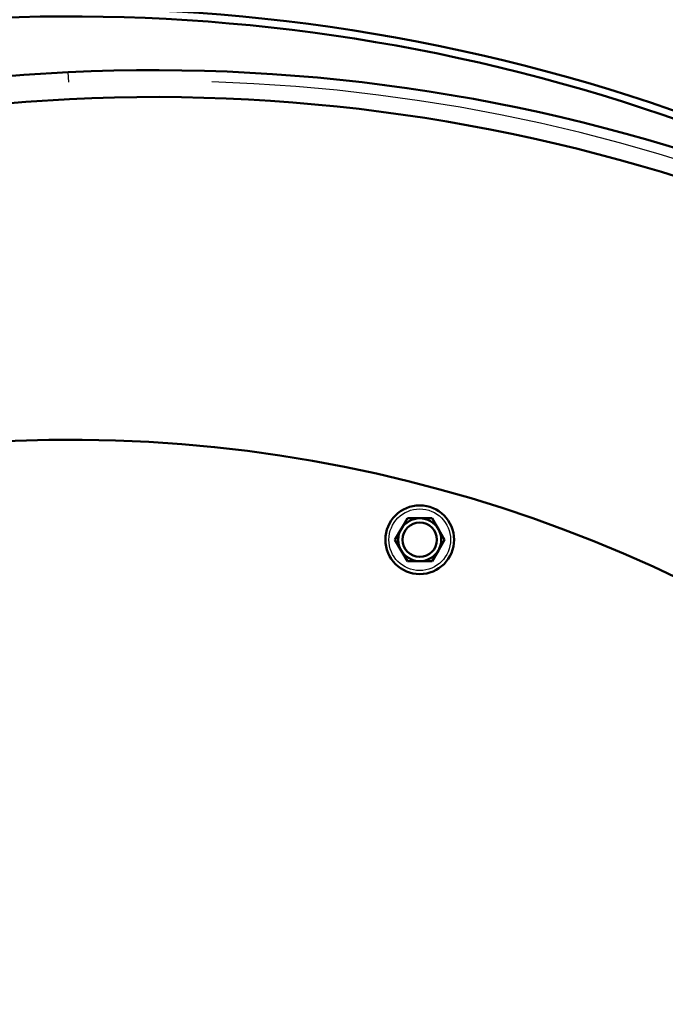
# Model space of a CAD drawing. Units: millimetres. Extents: x 0 to 3364, y 0 to 2376.
# Drawn here: x 2187 to 2307, y 1665 to 1849 of the extents above; entities that cross this region are included whole.
import ezdxf

# ---------------------------------------------------------------- set-up
doc = ezdxf.new("R2010")
doc.units = ezdxf.units.MM
doc.header["$LTSCALE"] = 4
for name, color, linetype, lineweight in [('Dimension (ANSI)', 7, 'Continuous', 20), ('Visible (ANSI)', 7, 'Continuous', 50), ('Visible Narrow (ANSI)', 7, 'Continuous', 25)]:
    doc.layers.add(name, color=color, linetype=linetype, lineweight=lineweight)
doc.styles.add('Dimension text', font='TAHOMA.TTF')
doc.dimstyles.new('Eclipse - mm', dxfattribs={"dimscale": 4, "dimtxt": 4, "dimasz": 5, "dimexe": 3.2, "dimexo": 1.6002, "dimgap": 0.8, "dimtad": 0, "dimtih": 1, "dimtoh": 1, "dimrnd": 1e-08, "dimzin": 0, "dimdsep": 46, "dimtxsty": 'Dimension text', "dimcen": 0.09, "dimdle": 10, "dimclrd": 256, "dimclre": 256, "dimclrt": 256, "dimadec": 1, "dimazin": 0, "dimtol": 1, "dimtfac": 1, "dimtdec": 0, "dimtofl": 0, "dimtmove": 0, "dimatfit": 3, "dimfxl": 1, "dimtolj": 1, "dimtzin": 0, "dimlwd": -1, "dimlwe": -1, "dimarcsym": 0})

# ---------------------------------------------------------------- blocks, each defined once
blk = doc.blocks.new('*D20')
at = {"layer": 'Defpoints', "color": 0}
for p in [(2080.07, 1673.77), (1772.55, 944.23), (2302.5, 944.23)]:
    blk.add_point(p, dxfattribs=at)
at = {"layer": 'Dimension (ANSI)'}
for p, q in [((2073.66, 1673.77), (1759.75, 1673.77)), ((1772.55, 1653.77), (1772.55, 1328.94)), ((1772.55, 964.23), (1772.55, 1305.96)), ((2296.1, 944.23), (1759.75, 944.23))]:
    blk.add_line(p, q, dxfattribs=at)
for points in [[(1769.22, 1653.77), (1775.88, 1653.77), (1772.55, 1673.77)], [(1769.22, 964.23), (1775.88, 964.23), (1772.55, 944.23)]]:
    blk.add_solid(points, dxfattribs=at)
at = {"layer": 'Dimension (ANSI)', "insert": (1772.55, 1317.45), "char_height": 16, "attachment_point": 5, "style": 'Dimension text'}
blk.add_mtext('\\A1; "CC"', dxfattribs=at)
blk = doc.blocks.new('*D21')
at = {"layer": 'Defpoints', "color": 0}
for p in [(2091.6, 1940.45), (2091.6, 1673.77), (2639.5, 1114.23)]:
    blk.add_point(p, dxfattribs=at)
at = {"layer": 'Dimension (ANSI)'}
for p, q in [((2091.6, 1680.17), (2091.6, 1953.25)), ((2639.5, 1120.63), (2639.5, 1953.25)), ((2111.6, 1940.45), (2371.02, 1940.45)), ((2619.5, 1940.45), (2425.43, 1940.45))]:
    blk.add_line(p, q, dxfattribs=at)
for points in [[(2111.6, 1943.78), (2111.6, 1937.12), (2091.6, 1940.45)], [(2619.5, 1943.78), (2619.5, 1937.12), (2639.5, 1940.45)]]:
    blk.add_solid(points, dxfattribs=at)
at = {"layer": 'Dimension (ANSI)', "insert": (2398.23, 1940.45), "char_height": 16, "attachment_point": 5, "style": 'Dimension text'}
blk.add_mtext('\\A1; "EE"', dxfattribs=at)
blk = doc.blocks.new('*D29')
at = {"layer": 'Defpoints', "color": 0}
for p in [(1672.91, 1850.88), (2195.85, 1850.88), (2329.29, 944.23)]:
    blk.add_point(p, dxfattribs=at)
at = {"layer": 'Dimension (ANSI)'}
for p, q in [((2189.45, 1850.88), (1660.11, 1850.88)), ((1672.91, 1830.88), (1672.91, 1408.75)), ((1672.91, 964.23), (1672.91, 1386.35)), ((2322.89, 944.23), (1660.11, 944.23))]:
    blk.add_line(p, q, dxfattribs=at)
for points in [[(1669.58, 1830.88), (1676.25, 1830.88), (1672.91, 1850.88)], [(1669.58, 964.23), (1676.25, 964.23), (1672.91, 944.23)]]:
    blk.add_solid(points, dxfattribs=at)
at = {"layer": 'Dimension (ANSI)', "insert": (1672.91, 1397.55), "char_height": 16, "attachment_point": 5, "style": 'Dimension text'}
blk.add_mtext('\\A1; "DD"', dxfattribs=at)

msp = doc.modelspace()

# ---------------------------------------------------------------- linework, layer by layer
at = {"layer": 'Visible (ANSI)'}
for p, q in [((2257.739, 1753.873), (2258.894, 1755.873)), ((2258.894, 1755.873), (2261.203, 1755.873)), ((2261.203, 1755.873), (2263.513, 1755.873)), ((2263.513, 1755.873), (2264.668, 1753.873)), ((2256.585, 1751.873), (2257.739, 1753.873)), ((2264.668, 1753.873), (2265.822, 1751.873)), ((2257.739, 1749.873), (2256.585, 1751.873)), ((2265.822, 1751.873), (2264.668, 1749.873)), ((2258.894, 1747.873), (2257.739, 1749.873)), ((2264.668, 1749.873), (2263.513, 1747.873)), ((2261.203, 1747.873), (2258.894, 1747.873)), ((2263.513, 1747.873), (2261.203, 1747.873))]:
    msp.add_line(p, q, dxfattribs=at)
for radius in [6.4, 3.2]:
    msp.add_circle((2261.203, 1751.873), radius, dxfattribs=at)
for centre, radius, start, end in [((2195.852, 1507.976), 341.4, 49.96866, 307.32383), ((2195.852, 1507.976), 342.9, 53.00128, 96.99872), ((2211.779, 1507.734), 331.63, 92.76951, 179.95792), ((2211.767, 1507.976), 331.387, 0, 92.76951), ((2211.779, 1507.734), 326.63, 92.76951, 179.95792), ((2211.767, 1507.976), 326.387, 0, 92.76951), ((2195.852, 1507.976), 262.5, 118.40013, 101.86998), ((2261.203, 1751.873), 4, 90, 150), ((2261.203, 1751.873), 4, 30, 90), ((2261.203, 1751.873), 4, 150, 210), ((2261.203, 1751.873), 4, 330, 30), ((2261.203, 1751.873), 4, 210, 270), ((2261.203, 1751.873), 4, 270, 330)]:
    msp.add_arc(centre, radius, start, end, dxfattribs=at)
at = {"layer": 'Visible Narrow (ANSI)'}
msp.add_line((2195.844, 1837.136), (2195.755, 1838.971), dxfattribs=at)
msp.add_circle((2261.203, 1751.873), 5.742, dxfattribs=at)
msp.add_arc((2211.767, 1507.976), 329.387, 4.63848, 88.13103, dxfattribs=at)

# ---------------------------------------------------------------- dimensions: what is measured, and where the dimension line sits
at = {"layer": 'Dimension (ANSI)'}
dim = msp.add_linear_dim(base=(2091.6, 1940.45), p1=(2639.504, 1114.226), p2=(2091.6, 1673.773), text=' "EE"', dimstyle='Eclipse - mm', override={"dimtih": 0, "dimtoh": 0, "dimdec": 2, "dimtp": 1, "dimtm": 0, "dimtdec": 0, "dimatfit": 2}, dxfattribs=at)
dim.commit()
dim.dimension.update_dxf_attribs({"geometry": '*D21', "text_midpoint": (2398.228, 1940.45), "dimtype": 160})
for base, p1, p2, text, picture, middle in [((1672.914, 1850.876), (2329.294, 944.226), (2195.852, 1850.876), ' "DD"', '*D29', (1672.914, 1397.551)), ((1772.549, 944.226), (2080.065, 1673.773), (2302.504, 944.226), ' "CC"', '*D20', (1772.549, 1317.448))]:
    dim = msp.add_linear_dim(base=base, p1=p1, p2=p2, angle=90, text=text, dimstyle='Eclipse - mm', override={"dimdec": 2, "dimtp": 1, "dimtm": 0, "dimtdec": 0, "dimatfit": 2}, dxfattribs=at)
    dim.commit()
    dim.dimension.update_dxf_attribs({"geometry": picture, "text_midpoint": middle, "dimtype": 160})

doc.saveas('drawing.dxf')
